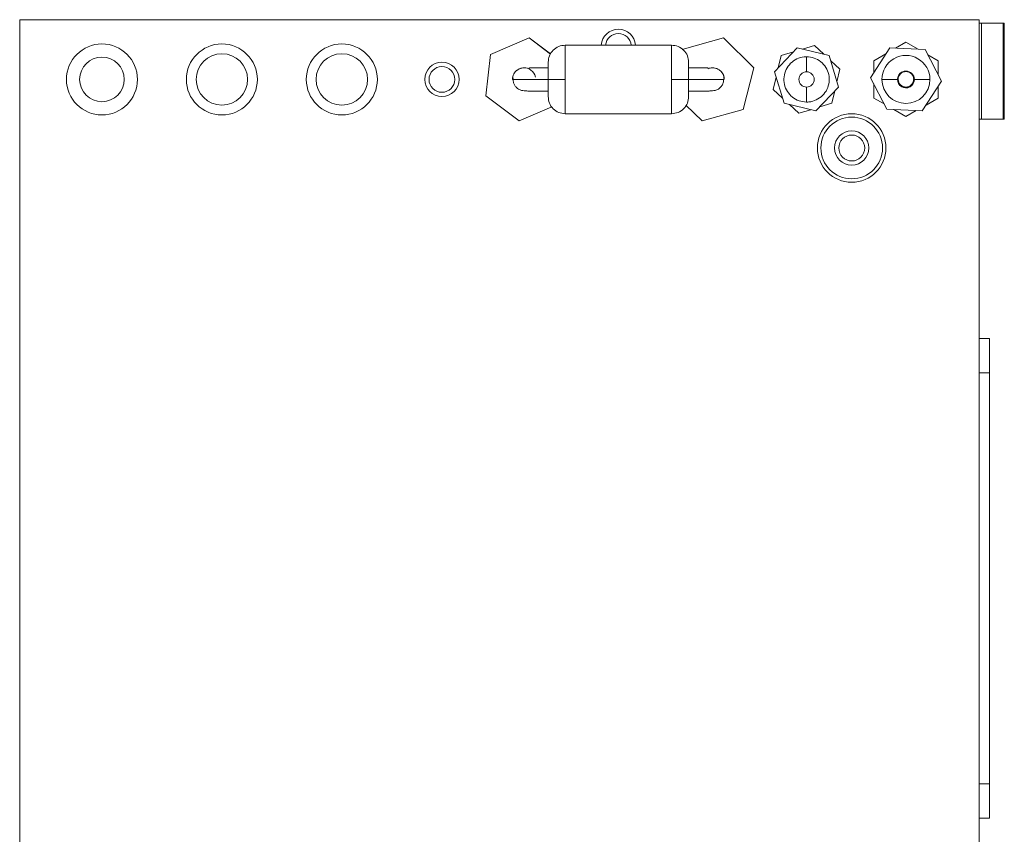
# Model space of a CAD drawing. Units: millimetres. Extents: x 190 to 1000, y 40 to 815.
# Drawn here: x 508 to 651, y 689 to 808 of the extents above; entities that cross this region are included whole.
import ezdxf

# ---------------------------------------------------------------- set-up
doc = ezdxf.new("R2010")
doc.units = ezdxf.units.MM

msp = doc.modelspace()

# ---------------------------------------------------------------- linework, layer by layer
at = {"color": 7, "linetype": 'Continuous', "lineweight": 15}
for p, q in [((507.62, 808.34), (507.62, 808.32)), ((647.62, 808.34), (507.62, 808.34)), ((507.62, 808.32), (647.62, 808.32)), ((507.62, 604.35), (507.62, 808.32)), ((646.87, 808.33), (646.87, 808.33)), ((647.62, 808.33), (646.87, 808.33)), ((646.87, 808.33), (647.62, 808.33)), ((646.87, 808.33), (646.87, 808.33)), ((647.62, 808.33), (646.87, 808.33)), ((646.87, 808.33), (647.62, 808.33)), ((647.62, 808.33), (647.62, 808.34)), ((647.62, 808.32), (647.62, 808.33)), ((647.62, 808.33), (647.62, 808.33)), ((647.62, 808.33), (647.62, 808.33)), ((647.62, 808.33), (647.62, 808.33)), ((647.62, 808.32), (647.62, 604.35)), ((647.85, 807.83), (651.22, 807.83)), ((651.11, 807.83), (647.92, 807.83)), ((647.92, 807.83), (647.92, 793.83)), ((651.11, 807.83), (651.11, 793.83)), ((651.27, 793.83), (651.27, 807.83)), ((581.94, 805.68), (576.33, 803.27)), ((581.94, 805.68), (576.33, 803.27)), ((581.94, 805.68), (581.94, 805.68)), ((585.08, 803.34), (581.94, 805.68)), ((585.08, 803.33), (581.94, 805.68)), ((602.72, 804.62), (587.22, 804.62)), ((604.25, 804), (610.28, 805.68)), ((610.28, 805.68), (604.25, 804)), ((610.28, 805.68), (610.28, 805.68)), ((614.75, 801.31), (610.28, 805.68)), ((610.28, 805.68), (614.75, 801.31)), ((623.58, 804.57), (621.82, 804.04)), ((623.58, 804.57), (621.82, 804.04)), ((623.58, 804.57), (623.58, 804.57)), ((624.94, 803.3), (623.58, 804.57)), ((624.94, 803.3), (623.58, 804.57)), ((636.92, 805.05), (635.41, 804.18)), ((636.92, 805.05), (635.41, 804.18)), ((638.7, 804.03), (636.92, 805.05)), ((638.7, 804.03), (636.92, 805.05)), ((636.92, 805.05), (636.92, 805.05)), ((576.33, 803.27), (575.62, 797.21)), ((576.33, 803.27), (575.62, 797.21)), ((576.33, 803.27), (576.33, 803.27)), ((621.05, 804.22), (617.75, 800.73)), ((621.05, 804.22), (617.75, 800.73)), ((618.71, 803.1), (618.3, 801.31)), ((618.71, 803.1), (618.3, 801.31)), ((620.5, 803.64), (618.71, 803.1)), ((620.5, 803.64), (618.71, 803.1)), ((618.71, 803.1), (618.71, 803.1)), ((625.72, 803.11), (621.05, 804.22)), ((621.05, 804.22), (621.05, 804.22)), ((625.72, 803.11), (621.05, 804.22)), ((627.09, 798.51), (625.72, 803.11)), ((625.72, 803.11), (625.72, 803.11)), ((627.09, 798.51), (625.72, 803.11)), ((634.55, 804.22), (631.75, 799.87)), ((634.55, 804.22), (631.75, 799.87)), ((634, 803.36), (632.22, 802.34)), ((634, 803.36), (632.22, 802.34)), ((634.55, 804.22), (634.55, 804.22)), ((639.72, 803.98), (634.55, 804.22)), ((639.72, 803.98), (634.55, 804.22)), ((642.09, 799.38), (639.72, 803.98)), ((639.72, 803.98), (639.72, 803.98)), ((642.09, 799.38), (639.72, 803.98)), ((641.62, 802.34), (640.11, 803.21)), ((641.62, 802.34), (640.12, 803.21)), ((627.28, 801.1), (625.94, 802.35)), ((627.28, 801.1), (625.94, 802.35)), ((632.22, 802.34), (632.22, 800.6)), ((632.22, 802.34), (632.22, 802.34)), ((641.62, 802.34), (641.62, 802.34)), ((641.62, 800.29), (641.62, 802.34)), ((613.19, 795.25), (614.75, 801.31)), ((614.75, 801.31), (614.75, 801.31)), ((617.75, 800.73), (619.13, 796.14)), ((617.75, 800.73), (617.75, 800.73)), ((626.86, 799.28), (627.28, 801.1)), ((627.28, 801.1), (627.28, 801.1)), ((514.45, 799.62), (514.45, 799.62)), ((524.8, 799.62), (524.8, 799.62)), ((531.95, 799.62), (531.95, 799.62)), ((542.3, 799.62), (542.3, 799.62)), ((549.45, 799.62), (549.45, 799.62)), ((559.8, 799.62), (559.8, 799.62)), ((566.72, 799.62), (566.72, 799.62)), ((571.72, 799.62), (571.72, 799.62)), ((579.52, 799.62), (579.52, 799.62)), ((579.55, 799.94), (579.61, 799.62)), ((610.34, 799.62), (610.39, 799.94)), ((610.42, 799.62), (610.42, 799.62)), ((617.98, 799.96), (617.56, 798.15)), ((617.98, 799.96), (617.56, 798.15)), ((631.75, 799.87), (631.75, 799.87)), ((631.75, 799.87), (634.13, 795.27)), ((632.22, 798.96), (632.22, 796.91)), ((639.3, 795.03), (642.09, 799.38)), ((642.09, 799.38), (642.09, 799.38)), ((617.56, 798.15), (618.9, 796.89)), ((617.56, 798.15), (617.56, 798.15)), ((623.79, 795.03), (627.09, 798.51)), ((626.13, 796.15), (626.55, 797.94)), ((627.09, 798.51), (627.09, 798.51)), ((641.62, 796.91), (641.62, 798.65)), ((575.62, 797.21), (580.51, 793.56)), ((575.62, 797.21), (575.62, 797.21)), ((604.83, 795.86), (607.17, 793.56)), ((619.13, 796.14), (623.79, 795.03)), ((619.91, 795.95), (621.27, 794.68)), ((624.35, 795.61), (626.13, 796.15)), ((632.22, 796.91), (633.73, 796.04)), ((639.85, 795.89), (641.62, 796.91)), ((580.51, 793.56), (585.28, 795.61)), ((587.22, 794.62), (602.72, 794.62)), ((607.17, 793.56), (613.19, 795.25)), ((621.27, 794.68), (623.03, 795.21)), ((634.13, 795.27), (639.3, 795.03)), ((635.15, 795.22), (636.92, 794.2)), ((636.92, 794.2), (638.43, 795.07)), ((651.11, 793.83), (647.92, 793.83)), ((624.01, 789.62), (624.01, 789.62)), ((626.51, 789.62), (626.51, 789.62)), ((631.51, 789.62), (631.51, 789.62)), ((634.01, 789.62), (634.01, 789.62)), ((647.62, 761.83), (649.12, 761.83)), ((649.12, 761.83), (649.12, 756.83)), ((647.62, 756.83), (649.12, 756.83)), ((649.12, 756.83), (649.12, 696.83)), ((647.62, 696.83), (649.12, 696.83)), ((649.12, 696.83), (649.12, 691.83)), ((647.62, 691.83), (649.12, 691.83))]:
    msp.add_line(p, q, dxfattribs=at)
at = {"color": 7, "linetype": 'Continuous', "lineweight": 15, "flags": 128}
for points in [[(647.62, 807.83), (647.71, 807.83), (647.79, 807.83), (647.85, 807.83)], [(647.92, 807.83), (647.84, 807.83), (647.76, 807.83), (647.66, 807.83), (647.62, 807.83)], [(651.22, 807.83), (651.25, 807.83), (651.27, 807.83), (651.27, 807.83), (651.26, 807.83), (651.24, 807.83), (651.21, 807.83), (651.16, 807.83), (651.11, 807.83)], [(584.72, 799.62), (583.71, 799.62), (582.73, 799.62), (581.83, 799.62), (581.05, 799.62), (580.4, 799.62), (579.92, 799.62), (579.62, 799.62), (579.52, 799.62)], [(647.92, 793.83), (647.84, 793.83), (647.76, 793.83), (647.66, 793.83), (647.62, 793.83)], [(651.27, 793.83), (651.27, 793.83), (651.26, 793.83), (651.24, 793.83), (651.21, 793.83), (651.16, 793.83), (651.11, 793.83)]]:
    msp.add_lwpolyline(points, dxfattribs=at)
at = {"color": 8, "linetype": 'Continuous', "lineweight": 15, "flags": 128}
msp.add_lwpolyline([(610.35, 799.62), (610.32, 799.62), (610.03, 799.62), (609.55, 799.62), (608.9, 799.62), (608.11, 799.62), (607.21, 799.62), (606.24, 799.62), (605.22, 799.62)], dxfattribs=at)
at = {"color": 7, "linetype": 'Continuous', "lineweight": 15}
for centre, radius in [((519.62, 799.62), 5.18), ((537.12, 799.62), 5.18), ((554.62, 799.62), 5.18), ((537.12, 799.62), 3.75), ((554.62, 799.62), 3.75), ((519.62, 799.62), 3.25), ((569.22, 799.62), 2.5), ((569.22, 799.62), 1.88), ((636.92, 799.62), 1.14), ((629.01, 789.62), 5), ((629.01, 789.62), 4.5), ((629.01, 789.62), 2.5), ((629.01, 789.62), 1.89)]:
    msp.add_circle(centre, radius, dxfattribs=at)
for centre, radius, start, end in [((594.97, 804.44), 2.5, 4.2044, 175.7956), ((594.97, 804.44), 2.5, 4.1829, 175.8171), ((594.97, 804.44), 1.87, 5.6098, 174.3902), ((519.62, 799.62), 5.18, 0, 180), ((537.12, 799.62), 5.18, 0, 180), ((554.62, 799.62), 5.18, 0, 180), ((636.92, 799.62), 3.5, 359.9956, 180.0044), ((569.22, 799.62), 2.5, 0, 180), ((581.22, 799.62), 1.7, 66.6848, 180), ((608.72, 799.62), 1.7, 360, 111.5541), ((608.72, 799.62), 1.7, 360, 90), ((622.42, 799.62), 1.11, 90, 270), ((622.42, 799.62), 1.11, 270, 90), ((636.92, 799.62), 1.23, 359.9956, 179.9956), ((636.92, 799.62), 1.23, 117.3148, 179.9956), ((519.62, 799.62), 3.25, 180, 270), ((519.62, 799.62), 3.25, 270, 0), ((537.12, 799.62), 3.75, 180, 270), ((537.12, 799.62), 3.75, 270, 360), ((554.62, 799.62), 3.75, 180, 270), ((554.62, 799.62), 3.75, 270, 360), ((569.22, 799.62), 1.88, 180, 270), ((569.22, 799.62), 1.88, 270, 0), ((622.42, 799.62), 1.11, 180, 270), ((622.42, 799.62), 1.11, 270, 0), ((636.92, 799.62), 3.5, 180.0044, 359.9956), ((636.92, 799.62), 1.23, 179.9956, 359.9956), ((636.92, 799.62), 1.23, 179.9956, 297.3148), ((636.92, 799.62), 1.14, 180, 270), ((636.92, 799.62), 1.11, 180, 270), ((636.92, 799.62), 1.11, 180, 270), ((636.92, 799.62), 1.14, 270, 0), ((636.92, 799.62), 1.11, 270, 0), ((636.92, 799.62), 1.11, 270, 0), ((629.01, 789.62), 5, 360, 180), ((629.01, 789.62), 2.5, 0, 180), ((629.01, 789.62), 1.89, 180, 270), ((629.01, 789.62), 1.89, 270, 0)]:
    msp.add_arc(centre, radius, start, end, dxfattribs=at)
at = {"color": 8, "linetype": 'Continuous', "lineweight": 15}
for centre, start, end in [((581.22, 799.62), 12.1048, 180), ((608.72, 799.62), 90, 112.9567)]:
    msp.add_arc(centre, 1.7, start, end, dxfattribs=at)
at = {"color": 7, "linetype": 'Continuous', "lineweight": 15}
for points, knots in [([(587.22, 804.62), (586.89, 804.58), (586.24, 804.51), (585.41, 803.93), (584.83, 803.1), (584.76, 802.45), (584.72, 802.12)], [0, 0, 0, 0, 0.249999, 0.5, 0.749999, 1, 1, 1, 1]), ([(605.22, 802.12), (605.18, 802.45), (605.11, 803.1), (604.53, 803.93), (603.71, 804.51), (603.05, 804.58), (602.72, 804.62)], [0, 0, 0, 0, 0.250001, 0.5, 0.750001, 1, 1, 1, 1]), ([(584.72, 802.12), (584.72, 802.12), (584.72, 802.11), (584.72, 802.07), (584.72, 802.04), (584.72, 801.99), (584.72, 801.93), (584.72, 801.87), (584.72, 801.79), (584.72, 801.7), (584.72, 801.61), (584.72, 801.51), (584.72, 801.39), (584.72, 801.27), (584.72, 801.15), (584.72, 801.01), (584.72, 800.87), (584.72, 800.73), (584.72, 800.58), (584.72, 800.43), (584.72, 800.27), (584.72, 800.11), (584.72, 799.95), (584.72, 799.79), (584.72, 799.62)], [1.570797, 1.570797, 1.570797, 1.570797, 1.767146, 1.767146, 1.767146, 1.963495, 1.963495, 1.963495, 2.159845, 2.159845, 2.159845, 2.356194, 2.356194, 2.356194, 2.552544, 2.552544, 2.552544, 2.748894, 2.748894, 2.748894, 2.945243, 2.945243, 2.945243, 3.141593, 3.141593, 3.141593, 3.141593]), ([(605.22, 799.62), (605.22, 799.79), (605.22, 799.95), (605.22, 800.11), (605.22, 800.27), (605.22, 800.43), (605.22, 800.58), (605.22, 800.73), (605.22, 800.87), (605.22, 801.01), (605.22, 801.15), (605.22, 801.27), (605.22, 801.39), (605.22, 801.51), (605.22, 801.61), (605.22, 801.7), (605.22, 801.79), (605.22, 801.87), (605.22, 801.93), (605.22, 801.99), (605.22, 802.04), (605.22, 802.07), (605.22, 802.11), (605.22, 802.12), (605.22, 802.12)], [1.570797, 1.570797, 1.570797, 1.570797, 1.767146, 1.767146, 1.767146, 1.963496, 1.963496, 1.963496, 2.159845, 2.159845, 2.159845, 2.356195, 2.356195, 2.356195, 2.552545, 2.552545, 2.552545, 2.748894, 2.748894, 2.748894, 2.945244, 2.945244, 2.945244, 3.141593, 3.141593, 3.141593, 3.141593]), ([(622.42, 796.32), (622.05, 796.36), (621.31, 796.43), (620.32, 797), (619.57, 797.84), (619.14, 798.88), (619.08, 800.01), (619.4, 801.1), (620.05, 802.02), (620.98, 802.66), (621.82, 802.91), (622.31, 802.92), (622.42, 802.93)], [0, 0, 0, 0, 0.107372, 0.214745, 0.322117, 0.429489, 0.536862, 0.644234, 0.751607, 0.85898, 0.966352, 1, 1, 1, 1]), ([(622.42, 802.93), (622.42, 802.83), (622.42, 802.65), (622.42, 802.07), (622.42, 801.41), (622.42, 800.96), (622.42, 800.73)], [0, 0, 0, 0, 0.274771, 0.56128, 0.78523, 1, 1, 1, 1]), ([(622.42, 802.93), (622.79, 802.89), (623.54, 802.82), (624.53, 802.25), (625.28, 801.41), (625.71, 800.36), (625.77, 799.23), (625.45, 798.15), (624.79, 797.23), (623.87, 796.58), (623.02, 796.34), (622.54, 796.32), (622.42, 796.32)], [0, 0, 0, 0, 0.107373, 0.214745, 0.322118, 0.42949, 0.536861, 0.644235, 0.751607, 0.858979, 0.966352, 1, 1, 1, 1]), ([(584.72, 801.32), (584.33, 801.32), (583.58, 801.32), (582.68, 801.32), (582.14, 801.31), (581.92, 801.3), (581.92, 801.28), (581.92, 801.27)], [0, 0, 0, 0, 0.299744, 0.570412, 0.792523, 0.960158, 1, 1, 1, 1]), ([(608.03, 801.27), (608.03, 801.28), (608.02, 801.3), (607.81, 801.31), (607.26, 801.32), (606.36, 801.32), (605.61, 801.32), (605.22, 801.32)], [0, 0, 0, 0, 0.039842, 0.207477, 0.429588, 0.700256, 1, 1, 1, 1]), ([(579.61, 799.62), (579.62, 799.46), (579.65, 799.15), (579.85, 798.74), (580.1, 798.43), (580.37, 798.22), (580.63, 798.09), (580.93, 798), (581.27, 797.95), (581.78, 797.93), (582.51, 797.92), (583.52, 797.92), (584.31, 797.92), (584.72, 797.92)], [0, 0, 0, 0, 0.071048, 0.137353, 0.196134, 0.246354, 0.288696, 0.325311, 0.405023, 0.514087, 0.653424, 0.818863, 1, 1, 1, 1]), ([(584.72, 799.62), (584.72, 799.46), (584.72, 799.29), (584.72, 799.13), (584.72, 798.97), (584.72, 798.82), (584.72, 798.66), (584.72, 798.51), (584.72, 798.37), (584.72, 798.23), (584.72, 798.1), (584.72, 797.97), (584.72, 797.85), (584.72, 797.74), (584.72, 797.63), (584.72, 797.54), (584.72, 797.45), (584.72, 797.37), (584.72, 797.31), (584.72, 797.25), (584.72, 797.2), (584.72, 797.17), (584.72, 797.14), (584.72, 797.12), (584.72, 797.12)], [3.141593, 3.141593, 3.141593, 3.141593, 3.337942, 3.337942, 3.337942, 3.534292, 3.534292, 3.534292, 3.730641, 3.730641, 3.730641, 3.926991, 3.926991, 3.926991, 4.12334, 4.12334, 4.12334, 4.31969, 4.31969, 4.31969, 4.516039, 4.516039, 4.516039, 4.712388, 4.712388, 4.712388, 4.712388]), ([(584.72, 799.62), (584.72, 799.62), (584.74, 799.62), (584.77, 799.62), (584.8, 799.62), (584.85, 799.62), (584.91, 799.62), (584.97, 799.62), (585.05, 799.62), (585.14, 799.62), (585.23, 799.62), (585.34, 799.62), (585.45, 799.62), (585.57, 799.62), (585.7, 799.62), (585.83, 799.62), (585.97, 799.62), (586.11, 799.62), (586.27, 799.62), (586.42, 799.62), (586.57, 799.62), (586.73, 799.62), (586.89, 799.62), (587.06, 799.62), (587.22, 799.62)], [-1.570796, -1.570796, -1.570796, -1.570796, -1.374447, -1.374447, -1.374447, -1.178097, -1.178097, -1.178097, -0.981748, -0.981748, -0.981748, -0.785398, -0.785398, -0.785398, -0.589049, -0.589049, -0.589049, -0.392699, -0.392699, -0.392699, -0.19635, -0.19635, -0.19635, 0, 0, 0, 0]), ([(602.72, 799.62), (602.89, 799.62), (603.05, 799.62), (603.21, 799.62), (603.37, 799.62), (603.53, 799.62), (603.68, 799.62), (603.83, 799.62), (603.98, 799.62), (604.11, 799.62), (604.25, 799.62), (604.37, 799.62), (604.49, 799.62), (604.61, 799.62), (604.71, 799.62), (604.8, 799.62), (604.89, 799.62), (604.97, 799.62), (605.03, 799.62), (605.09, 799.62), (605.14, 799.62), (605.17, 799.62), (605.21, 799.62), (605.22, 799.62), (605.22, 799.62)], [0, 0, 0, 0, 0.19635, 0.19635, 0.19635, 0.392699, 0.392699, 0.392699, 0.589049, 0.589049, 0.589049, 0.785398, 0.785398, 0.785398, 0.981748, 0.981748, 0.981748, 1.178097, 1.178097, 1.178097, 1.374447, 1.374447, 1.374447, 1.570796, 1.570796, 1.570796, 1.570796]), ([(605.22, 797.92), (605.64, 797.92), (606.43, 797.92), (607.43, 797.92), (608.16, 797.93), (608.67, 797.95), (609.02, 798), (609.32, 798.09), (609.57, 798.22), (609.84, 798.43), (610.1, 798.74), (610.29, 799.15), (610.32, 799.46), (610.34, 799.62)], [0, 0, 0, 0, 0.1811368, 0.3465764, 0.4859135, 0.5949772, 0.6746892, 0.7113034, 0.7536461, 0.8038658, 0.8626471, 0.9289517, 1, 1, 1, 1]), ([(605.22, 797.12), (605.22, 797.12), (605.22, 797.14), (605.22, 797.17), (605.22, 797.2), (605.22, 797.25), (605.22, 797.31), (605.22, 797.37), (605.22, 797.45), (605.22, 797.54), (605.22, 797.63), (605.22, 797.74), (605.22, 797.85), (605.22, 797.97), (605.22, 798.1), (605.22, 798.23), (605.22, 798.37), (605.22, 798.51), (605.22, 798.66), (605.22, 798.82), (605.22, 798.97), (605.22, 799.13), (605.22, 799.29), (605.22, 799.46), (605.22, 799.62)], [3.141593, 3.141593, 3.141593, 3.141593, 3.337942, 3.337942, 3.337942, 3.534291, 3.534291, 3.534291, 3.730641, 3.730641, 3.730641, 3.92699, 3.92699, 3.92699, 4.12334, 4.12334, 4.12334, 4.319689, 4.319689, 4.319689, 4.516039, 4.516039, 4.516039, 4.712388, 4.712388, 4.712388, 4.712388]), ([(635.69, 799.62), (635.43, 799.62), (634.9, 799.62), (634.07, 799.62), (633.67, 799.62), (633.42, 799.62)], [0, 0, 0, 0, 0.277625, 0.561835, 1, 1, 1, 1]), ([(640.42, 799.62), (640.28, 799.62), (639.98, 799.62), (639.24, 799.62), (638.56, 799.62), (638.16, 799.62)], [0, 0, 0, 0, 0.277626, 0.561834, 1, 1, 1, 1]), ([(622.42, 796.32), (622.42, 796.38), (622.42, 796.47), (622.42, 796.73), (622.42, 796.9), (622.42, 797.3), (622.42, 797.53), (622.42, 798.01), (622.42, 798.26), (622.42, 798.51)], [0, 0, 0, 0, 0.25, 0.25, 0.5, 0.5, 0.75, 0.75, 1, 1, 1, 1]), ([(584.72, 797.12), (584.76, 796.79), (584.83, 796.14), (585.41, 795.31), (586.24, 794.73), (586.89, 794.66), (587.22, 794.62)], [0, 0, 0, 0, 0.250001, 0.500001, 0.75, 1, 1, 1, 1]), ([(602.72, 794.62), (603.05, 794.66), (603.71, 794.73), (604.53, 795.31), (605.11, 796.14), (605.18, 796.79), (605.22, 797.12)], [0, 0, 0, 0, 0.25, 0.499999, 0.749999, 1, 1, 1, 1])]:
    msp.add_open_spline(points, degree=3, knots=knots, dxfattribs=at)
at = {"color": 8, "linetype": 'Continuous', "lineweight": 15}
for points, knots in [([(587.22, 799.62), (587.22, 799.95), (587.22, 800.6), (587.22, 801.55), (587.22, 802.42), (587.22, 803.18), (587.22, 803.81), (587.22, 804.27), (587.22, 804.57), (587.22, 804.6), (587.22, 804.62)], [0, 0, 0, 0, 0.125001, 0.249999, 0.375001, 0.500001, 0.625, 0.750001, 0.875, 1, 1, 1, 1]), ([(602.72, 804.62), (602.72, 804.6), (602.72, 804.57), (602.72, 804.27), (602.72, 803.81), (602.72, 803.18), (602.72, 802.42), (602.72, 801.55), (602.72, 800.6), (602.72, 799.95), (602.72, 799.62)], [0, 0, 0, 0, 0.125, 0.249999, 0.375, 0.499999, 0.624999, 0.750001, 0.874999, 1, 1, 1, 1]), ([(587.22, 794.62), (587.22, 794.62), (587.22, 794.65), (587.22, 794.72), (587.22, 794.78), (587.22, 794.88), (587.22, 795), (587.22, 795.13), (587.22, 795.28), (587.22, 795.46), (587.22, 795.65), (587.22, 795.85), (587.22, 796.09), (587.22, 796.32), (587.22, 796.57), (587.22, 796.84), (587.22, 797.12), (587.22, 797.41), (587.22, 797.71), (587.22, 798.01), (587.22, 798.33), (587.22, 798.65), (587.22, 798.97), (587.22, 799.29), (587.22, 799.62)], [3.141593, 3.141593, 3.141593, 3.141593, 3.337942, 3.337942, 3.337942, 3.534291, 3.534291, 3.534291, 3.730641, 3.730641, 3.730641, 3.926991, 3.926991, 3.926991, 4.12334, 4.12334, 4.12334, 4.31969, 4.31969, 4.31969, 4.516039, 4.516039, 4.516039, 4.712389, 4.712389, 4.712389, 4.712389]), ([(602.72, 799.62), (602.72, 799.29), (602.72, 798.97), (602.72, 798.65), (602.72, 798.33), (602.72, 798.01), (602.72, 797.71), (602.72, 797.41), (602.72, 797.12), (602.72, 796.84), (602.72, 796.57), (602.72, 796.32), (602.72, 796.09), (602.72, 795.85), (602.72, 795.65), (602.72, 795.46), (602.72, 795.28), (602.72, 795.13), (602.72, 795), (602.72, 794.88), (602.72, 794.78), (602.72, 794.72), (602.72, 794.65), (602.72, 794.62), (602.72, 794.62)], [3.141593, 3.141593, 3.141593, 3.141593, 3.337942, 3.337942, 3.337942, 3.534292, 3.534292, 3.534292, 3.730641, 3.730641, 3.730641, 3.926991, 3.926991, 3.926991, 4.12334, 4.12334, 4.12334, 4.31969, 4.31969, 4.31969, 4.516039, 4.516039, 4.516039, 4.712389, 4.712389, 4.712389, 4.712389])]:
    msp.add_open_spline(points, degree=3, knots=knots, dxfattribs=at)

doc.saveas('drawing.dxf')
